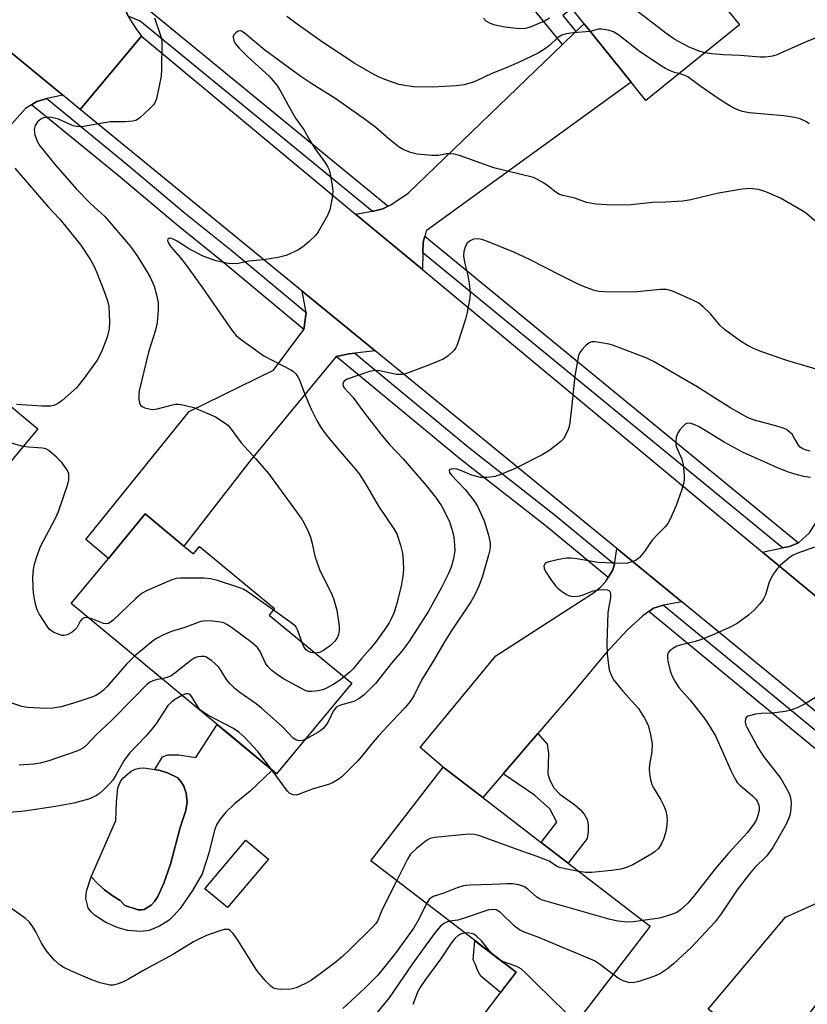
# Model space of a CAD drawing. Units: inches. Extents: x 1285765 to 1291766, y 545449 to 549450.
# Drawn here: x 1289715 to 1289914, y 547366 to 547615 of the extents above; entities that cross this region are included whole.
import ezdxf

# ---------------------------------------------------------------- set-up
doc = ezdxf.new("R2010")
doc.units = ezdxf.units.IN
doc.header["$MEASUREMENT"] = 0
for name, color, linetype in [('BLDG-Footprint', 5, 'Continuous'), ('CULTRL-Pad', 6, 'Continuous'), ('CULTRL-Swimming Pool in Ground', 4, 'Continuous'), ('TRANS-Driveway', 251, 'Continuous'), ('TRANS-Non Street Sidewalk', 7, 'Continuous'), ('TRANS-Road', 130, 'Continuous'), ('TRANS-Street Sidewalk', 7, 'Continuous'), ('Undefined', 1, 'Continuous')]:
    doc.layers.add(name, color=color, linetype=linetype)

msp = doc.modelspace()

# ---------------------------------------------------------------- linework, layer by layer
at = {"layer": 'BLDG-Footprint'}
for points, elevation in [([(1289859.47, 547659.35), (1289865.19, 547652.26), (1289873.77, 547659.18), (1289885, 547645.27), (1289876.83, 547638.68), (1289877.13, 547638.31), (1289879.02, 547635.96), (1289897.21, 547613.41), (1289873.54, 547594.32), (1289869.84, 547598.91), (1289857.94, 547613.66), (1289854.82, 547617.52), (1289850.99, 547622.28), (1289836.22, 547640.59)], 490.61), ([(1289676.97, 547546.48), (1289679.66, 547544.25), (1289680.87, 547545.7), (1289696.67, 547532.58), (1289699.68, 547530.08), (1289701.45, 547528.61), (1289700.49, 547527.46), (1289719.9, 547511.35), (1289700.97, 547488.54), (1289700.23, 547489.43), (1289692.68, 547480.34), (1289678.59, 547492.04), (1289686.24, 547501.26), (1289677.67, 547508.38), (1289649.96, 547531.38), (1289653.97, 547536.22), (1289656.41, 547539.16), (1289668.4, 547553.6)], 485.74), ([(1289756.84, 547481.71), (1289759.24, 547479.73), (1289760.79, 547481.61), (1289779.76, 547465.9), (1289778.41, 547464.27), (1289799.24, 547447.03), (1289780.28, 547424.14), (1289779.18, 547425.05), (1289767.91, 547434.39), (1289765.27, 547436.57), (1289728.33, 547467.16), (1289737.8, 547478.59), (1289747.08, 547489.8)], 483.98), ([(1289874.65, 547385.62), (1289848.6, 547351.75), (1289832.94, 547363.79), (1289840.78, 547373.99), (1289804.11, 547402.18), (1289822.31, 547425.86), (1289832.33, 547418.15), (1289847.12, 547406.79), (1289853.92, 547401.56)], 474.29)]:
    msp.add_lwpolyline(points, close=True, dxfattribs=dict(at, elevation=elevation))
at = {"layer": 'CULTRL-Pad'}
for points in [[(1289733.41, 547398.16), (1289735.02, 547396.41), (1289736.79, 547394.82), (1289738.7, 547393.4), (1289740.73, 547392.17), (1289741.94, 547390.85), (1289745.31, 547389.82), (1289746.1, 547389.74), (1289746.79, 547389.87), (1289748.6, 547390.93), (1289749.44, 547391.87), (1289750.24, 547393.15), (1289751.8, 547396.51), (1289753.5, 547401.34), (1289755.9, 547410.57), (1289757.35, 547414.91), (1289757.68, 547416.97), (1289757.4, 547419.23), (1289756.8, 547421.06), (1289756.11, 547422.18), (1289755.28, 547423.14), (1289752.67, 547424.38), (1289750.87, 547425), (1289749.46, 547425.21), (1289751.41, 547428.47), (1289752.82, 547428.95), (1289755.59, 547428.94), (1289759.9, 547428.24), (1289765.27, 547436.57), (1289767.9, 547434.39), (1289779.18, 547425.05), (1289773.61, 547419.79), (1289769.53, 547416.45), (1289767.45, 547414.48), (1289765.72, 547412.36), (1289765.08, 547411.24), (1289764.59, 547409.94), (1289763.15, 547404.13), (1289761.45, 547398.9), (1289758.98, 547394.65), (1289755.86, 547390.14), (1289754.32, 547388.31), (1289753.11, 547387.14), (1289750.71, 547385.64), (1289748.08, 547384.55), (1289745.95, 547384.34), (1289742.72, 547384.57), (1289740.24, 547385.25), (1289737.16, 547386.54), (1289734.26, 547388.46), (1289733.3, 547389.36), (1289732.66, 547390.25), (1289732.07, 547392.67), (1289732.24, 547394.5)], [(1289778.19, 547402.62), (1289767.9, 547390.33), (1289762.16, 547395.13), (1289772.45, 547407.42)], [(1289840.78, 547373.99), (1289836.86, 547368.89), (1289831.84, 547373.05), (1289831.18, 547374.19), (1289830.41, 547376.1), (1289829.93, 547377.15), (1289830.38, 547381.99)]]:
    msp.add_lwpolyline(points, close=True, dxfattribs=at)
at = {"layer": 'CULTRL-Swimming Pool in Ground'}
msp.add_lwpolyline([(1289749.46, 547425.21), (1289750.87, 547425), (1289752.67, 547424.38), (1289755.28, 547423.14), (1289756.11, 547422.18), (1289756.8, 547421.06), (1289757.4, 547419.23), (1289757.68, 547416.97), (1289757.35, 547414.91), (1289755.9, 547410.57), (1289753.5, 547401.34), (1289751.8, 547396.51), (1289750.24, 547393.15), (1289749.44, 547391.87), (1289748.6, 547390.93), (1289746.79, 547389.87), (1289746.1, 547389.74), (1289745.31, 547389.82), (1289741.94, 547390.85), (1289740.73, 547392.17), (1289738.7, 547393.4), (1289736.79, 547394.82), (1289735.02, 547396.41), (1289733.41, 547398.16), (1289739.62, 547412.33), (1289739.78, 547417.02), (1289740.17, 547420.61), (1289740.81, 547422.21), (1289741.44, 547423.03), (1289743.52, 547424.86), (1289744.54, 547425.33), (1289745.64, 547425.59), (1289746.76, 547425.62)], close=True, dxfattribs=at)
at = {"layer": 'TRANS-Driveway'}
for points in [[(1289817.72, 547560.02), (1289817.3, 547558.52), (1289817.24, 547555.81), (1289817.16, 547551.54), (1289800.23, 547565.6), (1289804.42, 547566.28), (1289804.73, 547566.32), (1289807.07, 547566.9), (1289808.44, 547567.59), (1289809.11, 547567.93), (1289813.52, 547570.87), (1289852.47, 547608.4), (1289855.89, 547611.69), (1289857.94, 547613.66), (1289869.84, 547598.91), (1289818.08, 547561.31)], [(1289726.22, 547595.6), (1289722.18, 547594.77), (1289721.67, 547594.64), (1289719.68, 547593.99), (1289718.36, 547593.2), (1289716.79, 547592.25), (1289699.27, 547572.72), (1289684.2, 547554.98), (1289681.54, 547551.85), (1289676.97, 547546.48), (1289668.4, 547553.6), (1289670.05, 547555.56), (1289663.64, 547561.1), (1289680.28, 547580.7), (1289695.74, 547583.94), (1289707.57, 547597.33), (1289709.23, 547600.57), (1289709.57, 547602.66), (1289709.69, 547604.88), (1289709.05, 547609.66)], [(1289805.18, 547530.99), (1289799.99, 547530.43), (1289798.57, 547530.28), (1289795.34, 547529.57), (1289773.49, 547503.16), (1289756.84, 547481.71), (1289747.08, 547489.8), (1289737.8, 547478.59), (1289732.05, 547483.35), (1289758.2, 547515.73), (1289779.49, 547526.15), (1289787.11, 547536.42), (1289787.7, 547540.68), (1289786.73, 547546.08)], [(1289922.63, 547473.86), (1289921.72, 547472.03), (1289921.29, 547470.35), (1289921.22, 547470.1), (1289920.55, 547465.66), (1289903.05, 547480.19), (1289908.1, 547481.23), (1289909.89, 547481.61), (1289912.14, 547482.52), (1289914.93, 547485.04), (1289940.98, 547526.35), (1289942.62, 547528.95), (1289944.65, 547532.17), (1289962.33, 547518.14), (1289930.64, 547485.18), (1289925.47, 547478.76), (1289923.4, 547475.39)], [(1289882.64, 547467.61), (1289878.04, 547466.78), (1289877.68, 547466.7), (1289875.51, 547465.99), (1289874.34, 547465.15), (1289872.81, 547464.05), (1289868.83, 547460.45), (1289863.43, 547454.6), (1289855.44, 547445.04), (1289846.23, 547434.32), (1289837.5, 547424.17), (1289832.33, 547418.15), (1289822.31, 547425.86), (1289816.54, 547430.76), (1289835.67, 547454), (1289860.32, 547469.89), (1289862.16, 547471.38), (1289863.34, 547472.64), (1289864.01, 547473.72), (1289865.25, 547475.72), (1289865.61, 547477.11), (1289865.74, 547477.62), (1289866.19, 547481.07)], [(1289958.22, 547405.84), (1289952.94, 547405.91), (1289952.2, 547405.67), (1289948.01, 547404.41), (1289940.16, 547396.02), (1289914.08, 547362.66), (1289911.38, 547359.2), (1289905.96, 547352.27), (1289893.88, 547361.33), (1289891.59, 547363.02), (1289889.29, 547364.71), (1289908.88, 547387.9), (1289925.17, 547395.23), (1289939.18, 547411.71), (1289939.35, 547416.28), (1289939.52, 547421.06), (1289941.93, 547419.09)]]:
    msp.add_lwpolyline(points, close=True, dxfattribs=at)
at = {"layer": 'TRANS-Non Street Sidewalk'}
for points in [[(1289855.89, 547611.69), (1289852.47, 547608.4), (1289845.11, 547617.53), (1289850.99, 547622.28), (1289854.82, 547617.52), (1289852.62, 547615.74)], [(1289837.5, 547424.17), (1289846.23, 547434.32), (1289848.6, 547431.61), (1289848.95, 547429.27), (1289848.8, 547424.15), (1289849.32, 547422.52), (1289850.31, 547420.63), (1289851.83, 547419.04), (1289855.64, 547416.3), (1289856.99, 547415.16), (1289857.96, 547413.94), (1289858.74, 547412.57), (1289858.97, 547411.25), (1289859.01, 547409.61), (1289858.75, 547407.83), (1289853.92, 547401.56), (1289847.12, 547406.79), (1289851.09, 547411.95), (1289849.3, 547415.28), (1289845.46, 547418.76)]]:
    msp.add_lwpolyline(points, close=True, dxfattribs=at)
at = {"layer": 'TRANS-Road'}
for points in [[(1289713.68, 547647.7), (1289715.44, 547647.93), (1289717.48, 547648.42), (1289721.4, 547649.92), (1289725.01, 547652.05), (1289741.8, 547640.54), (1289740.92, 547638.25), (1289740.24, 547635.89), (1289739.76, 547633.48), (1289739.49, 547631.04), (1289739.43, 547628.58), (1289739.55, 547626.64), (1289739.6, 547626.13), (1289739.93, 547623.7), (1289740.48, 547621.31), (1289741.24, 547618.97), (1289742.24, 547616.73), (1289742.79, 547615.58), (1289743.34, 547614.54), (1289744.66, 547612.47), (1289746.16, 547610.52), (1289730.61, 547592.01), (1289726.22, 547595.6), (1289709.05, 547609.66)], [(1290048.15, 547332.67), (1289958.22, 547405.84), (1289941.93, 547419.09), (1289939.52, 547421.06), (1289882.64, 547467.61), (1289866.19, 547481.07), (1289805.18, 547530.99), (1289786.73, 547546.08), (1289730.61, 547592.01), (1289746.16, 547610.52), (1289800.23, 547565.6), (1289817.16, 547551.54), (1289903.05, 547480.19), (1289920.55, 547465.66), (1289944.22, 547445.99), (1289964.5, 547429.14), (1289982.55, 547414.15), (1290024.2, 547380.15), (1290040.17, 547367.11), (1290140.87, 547284.91)]]:
    msp.add_lwpolyline(points, dxfattribs=at)
at = {"layer": 'TRANS-Street Sidewalk'}
for points in [[(1289808.44, 547567.59), (1289807.07, 547566.9), (1289804.73, 547566.32), (1289804.42, 547566.28), (1289745.83, 547614.29), (1289742.79, 547615.58), (1289742.24, 547616.73), (1289741.24, 547618.97), (1289740.48, 547621.31), (1289739.93, 547623.7), (1289739.6, 547626.13), (1289739.55, 547626.64), (1289747.16, 547618.97), (1289747.23, 547617.75)], [(1289787.7, 547540.68), (1289787.11, 547536.42), (1289766.44, 547553.72), (1289755.02, 547562.88), (1289740.23, 547575.32), (1289718.36, 547593.2), (1289719.68, 547593.99), (1289721.67, 547594.64), (1289722.18, 547594.77), (1289742.55, 547578.11), (1289757.32, 547565.68), (1289768.73, 547556.54)], [(1289912.14, 547482.52), (1289909.89, 547481.61), (1289908.1, 547481.23), (1289817.24, 547555.81), (1289817.3, 547558.52), (1289817.72, 547560.02)], [(1289865.61, 547477.11), (1289865.25, 547475.72), (1289864.01, 547473.72), (1289848.47, 547486.63), (1289826.46, 547503.83), (1289795.34, 547529.57), (1289798.57, 547530.28), (1289799.99, 547530.43), (1289828.74, 547506.66), (1289850.75, 547489.45)], [(1289939.35, 547416.28), (1289939.18, 547411.71), (1289874.34, 547465.15), (1289875.51, 547465.99), (1289877.68, 547466.7), (1289878.04, 547466.78)]]:
    msp.add_lwpolyline(points, close=True, dxfattribs=at)
at = {"layer": 'Undefined'}
for points, elevation in [([(1289888.46, 547606.35), (1289887.06, 547606.74), (1289884.35, 547607.8), (1289880.87, 547609.71), (1289878.96, 547611.06), (1289871.69, 547616.64), (1289870.71, 547617.29), (1289870.07, 547617.6), (1289868.36, 547618.06), (1289855.23, 547620.75), (1289854.36, 547620.86), (1289853.79, 547620.84), (1289852.49, 547620.42)], 488), ([(1289749.44, 547615.19), (1289750.96, 547610.68), (1289751.17, 547609.82), (1289751.25, 547608.95), (1289751.2, 547602.2), (1289751.09, 547600.45), (1289749.88, 547594.71), (1289749.6, 547593.9), (1289749.16, 547593.2), (1289748.17, 547592.17), (1289745.61, 547589.85), (1289744.68, 547589.25), (1289743.9, 547589.05), (1289741.93, 547588.91), (1289738.19, 547588.91), (1289731.5, 547587.72), (1289730.11, 547587.63), (1289728.9, 547587.9), (1289725.19, 547589.56), (1289723.5, 547589.95), (1289722.36, 547590.04), (1289721.39, 547589.87), (1289720.69, 547589.56), (1289719.84, 547588.86), (1289719.28, 547587.99), (1289719.05, 547586.97), (1289719.15, 547585.57), (1289719.73, 547584.02), (1289720.46, 547582.82), (1289724.48, 547577.88), (1289729.71, 547571.9), (1289733.35, 547568.18), (1289736.87, 547564.93), (1289743.33, 547557.35), (1289745, 547555.06), (1289747.52, 547551.11), (1289748.31, 547549.66), (1289749.31, 547547.35), (1289749.93, 547545.19), (1289750.3, 547543.25), (1289750.31, 547541.43), (1289750.11, 547538.19), (1289749.7, 547536.21), (1289747.93, 547530.69), (1289745.53, 547520.92), (1289745.42, 547519.81), (1289745.48, 547518.71), (1289745.61, 547517.92), (1289745.91, 547517.27), (1289746.27, 547516.96), (1289746.98, 547516.63), (1289748.04, 547516.33), (1289748.85, 547516.22), (1289750.17, 547516.4), (1289753.64, 547517.34), (1289754.72, 547517.55), (1289755.54, 547517.55), (1289756.92, 547517.32), (1289759.39, 547516.69), (1289762.91, 547515.22), (1289764.79, 547514.32), (1289767.26, 547512.78), (1289767.94, 547512.24), (1289768.55, 547511.6), (1289771.32, 547507.8), (1289774.95, 547503.81), (1289778.19, 547500.02), (1289785.55, 547490.03), (1289786.6, 547488.48), (1289787.44, 547487), (1289788.34, 547485.22), (1289788.86, 547483.93), (1289789.26, 547482.37), (1289789.92, 547479.14), (1289791.07, 547475.81), (1289791.66, 547474.48), (1289793.96, 547470.04), (1289794.64, 547468.44), (1289795.48, 547465.46), (1289796.09, 547461.47), (1289796.09, 547460.36), (1289795.89, 547459.34), (1289795.48, 547458.33), (1289795, 547457.64), (1289793.86, 547456.54), (1289792.15, 547455.32), (1289791.11, 547454.78), (1289790.1, 547454.6)], 486), ([(1289859.5, 547611.73), (1289855.16, 547611.38), (1289853.46, 547611.1), (1289852.37, 547610.79), (1289851.28, 547610.16), (1289849.28, 547608.25), (1289848.44, 547607.55), (1289847.3, 547606.8), (1289846.31, 547606.26), (1289841.38, 547603.91), (1289838.24, 547602.55), (1289834.65, 547601.11), (1289830.78, 547599.28), (1289829.67, 547598.86), (1289827.67, 547598.26), (1289825.63, 547597.97), (1289819.74, 547597.62), (1289814.88, 547597.75), (1289813.16, 547597.97), (1289811.18, 547598.36), (1289807.64, 547599.6), (1289806.03, 547600.26), (1289805.02, 547600.78), (1289800.04, 547603.67), (1289791.89, 547608.98), (1289785.44, 547613.53), (1289782.86, 547615.48)], 486), ([(1289849.23, 547615.11), (1289848.09, 547614.38), (1289844.36, 547612.82), (1289843.06, 547612.46), (1289841.66, 547612.4), (1289837.89, 547612.81), (1289835.16, 547613.42), (1289834.13, 547613.8), (1289833.21, 547614.36), (1289832.52, 547615.1)], 488), ([(1289926.54, 547614.85), (1289925.42, 547614.49), (1289923.76, 547613.8), (1289920.29, 547611.77), (1289918.57, 547610.93), (1289914.06, 547609.1), (1289906.66, 547605.82), (1289905.59, 547605.49), (1289904.5, 547605.29), (1289903.67, 547605.21), (1289902.48, 547605.24), (1289897.4, 547605.61), (1289893.07, 547605.78), (1289890.24, 547606.06), (1289888.46, 547606.35)], 488), ([(1289917.14, 547563.15), (1289914.31, 547565.53), (1289913.38, 547566.2), (1289907.61, 547569.64), (1289903.88, 547571.19), (1289901.99, 547571.82), (1289899.86, 547572.08), (1289897.87, 547571.89), (1289891.88, 547570.85), (1289884.93, 547569.15), (1289882.92, 547568.82), (1289878.62, 547568.59), (1289875.2, 547568.53), (1289869.07, 547567.83), (1289863.68, 547567.92), (1289860.9, 547568.12), (1289858.58, 547568.48), (1289855.64, 547569.58), (1289852.57, 547570.29), (1289851.77, 547570.55), (1289850.82, 547571.09), (1289848.84, 547572.67), (1289847.68, 547573.47), (1289846.22, 547574.35), (1289845.2, 547574.81), (1289835.12, 547577.25), (1289826.48, 547580.42), (1289825.09, 547580.72), (1289823.96, 547580.83), (1289823.16, 547580.78), (1289821.13, 547580.42), (1289819.51, 547580.4), (1289815.77, 547580.7), (1289814.11, 547581.12), (1289812.25, 547581.88), (1289811.26, 547582.46), (1289808.78, 547584.44), (1289805.35, 547587.42), (1289802.73, 547589.4), (1289795.22, 547594.72), (1289789.14, 547598.49), (1289786.41, 547600.35), (1289777.32, 547606.97), (1289772.09, 547611.41), (1289771.43, 547611.76), (1289771.02, 547611.85), (1289770.59, 547611.79), (1289769.98, 547611.41), (1289769.49, 547610.87), (1289769.3, 547610.44), (1289769.28, 547610.2), (1289769.44, 547609.43), (1289769.83, 547608.71), (1289770.71, 547607.62), (1289772.91, 547605.39), (1289778.38, 547600.41), (1289780.3, 547598.17), (1289781.2, 547596.78), (1289783.16, 547593.1), (1289785.08, 547589.81), (1289787.23, 547586.8), (1289788.39, 547584.6), (1289789.93, 547582.16), (1289792.63, 547578.42), (1289793.24, 547577.45), (1289793.54, 547576.75), (1289793.81, 547575.65), (1289794.31, 547572.82), (1289794.48, 547571.41), (1289794.34, 547569.72), (1289793.69, 547566.66), (1289793, 547565.09), (1289790.77, 547561.06), (1289790.07, 547560.16), (1289788.4, 547558.53), (1289786.85, 547557.2), (1289785.6, 547556.46), (1289782.65, 547555.15), (1289780.68, 547554.62), (1289776.93, 547554), (1289773.26, 547553.68), (1289770.56, 547553.08), (1289769.1, 547553.01), (1289767.99, 547553.12), (1289765.01, 547553.78), (1289761.87, 547554.89), (1289758.26, 547556.71), (1289755.18, 547558.72), (1289754.14, 547559.27), (1289753.43, 547559.46), (1289753.05, 547559.45), (1289752.8, 547559.26), (1289752.74, 547558.9), (1289752.97, 547558.23), (1289753.55, 547557.28), (1289755.95, 547554.55), (1289757.43, 547552.71), (1289761.38, 547547.19), (1289768.95, 547536.27), (1289770.04, 547534.9), (1289771.1, 547534.02), (1289777.04, 547529.79), (1289783.85, 547526.24), (1289784.55, 547525.77), (1289785.15, 547525.18), (1289785.66, 547524.46), (1289786.06, 547523.7), (1289787.35, 547520.23), (1289789.02, 547516.31), (1289790.4, 547513.45), (1289791.36, 547511.81), (1289792.29, 547510.46), (1289793.57, 547508.86), (1289796.24, 547505.64), (1289800.11, 547501.23), (1289801.12, 547499.94), (1289802.74, 547497.46), (1289806.05, 547491.81), (1289809.92, 547486.05), (1289810.62, 547484.75), (1289811.53, 547481.94), (1289812.05, 547479.94), (1289812.25, 547477.98), (1289812.34, 547475.73), (1289812.17, 547474.07), (1289811.72, 547471.59), (1289810.53, 547466.9), (1289809.95, 547464.91), (1289809.24, 547463.33), (1289808.68, 547462.31), (1289806.68, 547459.34), (1289805.32, 547457.46), (1289803.91, 547455.74), (1289801.77, 547453.38), (1289799.65, 547450.71), (1289798.83, 547449.9), (1289797.3, 547448.63)], 484), ([(1289881.92, 547601.08), (1289880.83, 547601.38), (1289879.51, 547601.87), (1289878.49, 547602.34), (1289877.49, 547602.94), (1289871.89, 547606.77), (1289866.77, 547610.76), (1289865.38, 547611.62), (1289864.06, 547612.06), (1289862.39, 547612.34), (1289861.61, 547612.29), (1289859.5, 547611.73)], 486), ([(1289914.81, 547588.36), (1289914.12, 547588.88), (1289912.53, 547589.65), (1289911.19, 547589.99), (1289908.43, 547590.37), (1289899.69, 547591.15), (1289897.95, 547591.54), (1289896.54, 547592.01), (1289895.02, 547592.8), (1289892.37, 547594.49), (1289887.23, 547597.99), (1289884.19, 547600.26), (1289883.23, 547600.71), (1289881.92, 547601.08)], 486), ([(1289714.15, 547577.21), (1289722.5, 547567.49), (1289725.38, 547564.37), (1289727.67, 547561.64), (1289730.78, 547557.7), (1289733.27, 547553.98), (1289734.08, 547552.52), (1289734.8, 547550.95), (1289736.64, 547546.3), (1289737.57, 547543.69), (1289737.84, 547542.21), (1289738.03, 547538.36), (1289737.97, 547536.62), (1289737.45, 547534.47), (1289736.01, 547530.75), (1289734.94, 547528.65), (1289731.68, 547524.09), (1289729.73, 547521.7), (1289726.1, 547518.5), (1289725.15, 547517.82), (1289724.4, 547517.39), (1289723.9, 547517.21), (1289723.14, 547517.06), (1289720.95, 547517.03), (1289714.51, 547517.44)], 488), ([(1289917.17, 547526.25), (1289911.41, 547527.88), (1289909.17, 547528.59), (1289903.12, 547530.71), (1289900.75, 547531.64), (1289899.45, 547532.28), (1289897.46, 547533.5), (1289893.45, 547536.42), (1289892.28, 547537.53), (1289889.89, 547540.36), (1289888.04, 547542.17), (1289886.94, 547543.07), (1289885.4, 547543.87), (1289880.3, 547546.08), (1289879.49, 547546.38), (1289878.66, 547546.54), (1289877.24, 547546.53), (1289871.36, 547545.97), (1289869.36, 547545.89), (1289863.09, 547545.94), (1289861.68, 547546.06), (1289860.55, 547546.29), (1289858.46, 547547), (1289856.62, 547547.79), (1289852.08, 547550.02), (1289844.15, 547554.09), (1289840.21, 547555.97), (1289833.52, 547558.68), (1289832.12, 547559.18), (1289831.04, 547559.35), (1289829.99, 547559.23), (1289828.99, 547558.74), (1289828.38, 547558.21), (1289828, 547557.5), (1289827.61, 547556.15), (1289827.5, 547555.04), (1289827.7, 547553.41), (1289828.58, 547550.02), (1289828.92, 547548.05), (1289829.16, 547545.78), (1289829.06, 547544.36), (1289828.36, 547540.39), (1289828.01, 547539.01), (1289825.97, 547532.81), (1289825.51, 547531.79), (1289825.02, 547531.1), (1289823.56, 547529.72), (1289822.37, 547528.93), (1289818.92, 547527.5), (1289813.12, 547525.27), (1289812, 547525.04), (1289810.53, 547525.04), (1289806.27, 547525.97), (1289805.42, 547526.06), (1289804.6, 547525.99), (1289803.49, 547525.7), (1289798.12, 547523.84), (1289797.67, 547523.59), (1289797.28, 547523.24), (1289797, 547522.66), (1289797.1, 547522.08), (1289797.37, 547521.64), (1289799.49, 547519.35), (1289802.3, 547515.55), (1289806.63, 547509.99), (1289808.8, 547507.39), (1289812.27, 547503.75), (1289818.02, 547497.03), (1289820.39, 547494.04), (1289821.9, 547491.85), (1289823.29, 547489.23), (1289824.03, 547487.62), (1289824.72, 547485.37), (1289825.05, 547483.94), (1289825.25, 547481.93), (1289825.26, 547480.5), (1289824.95, 547478.55), (1289824.4, 547476.37), (1289823.71, 547474.79), (1289821.91, 547471.19), (1289818.62, 547465.27), (1289813.66, 547457.48), (1289811.9, 547455.11), (1289809.31, 547452.1), (1289805.26, 547446.99), (1289802.4, 547444.14), (1289801.06, 547443.06), (1289799.78, 547442.46), (1289796.38, 547441.46), (1289795.67, 547441.12), (1289795.26, 547440.82), (1289794.57, 547439.98), (1289793.48, 547437.59), (1289793.06, 547436.84), (1289792.05, 547435.6), (1289791.45, 547435.06), (1289790.72, 547434.56), (1289787.45, 547432.79)], 482), ([(1289915.08, 547505.69), (1289914.04, 547505.94), (1289913.09, 547506.31), (1289912.55, 547506.66), (1289912.09, 547507.19), (1289910.98, 547509.25), (1289910.49, 547509.94), (1289909.72, 547510.68), (1289909.07, 547511.13), (1289908.29, 547511.48), (1289906.63, 547512.01), (1289900.99, 547513.49), (1289899.43, 547514.13), (1289895.07, 547516.58), (1289886.52, 547521.95), (1289875.62, 547528.22), (1289873.81, 547529.19), (1289865.4, 547532.37), (1289864.3, 547532.72), (1289860.79, 547533.33), (1289859.95, 547533.32), (1289859.22, 547533.03), (1289858.34, 547532.33), (1289857.35, 547531.29), (1289856.87, 547530.6), (1289856.57, 547529.81), (1289855.64, 547524.7), (1289854.79, 547516.54), (1289854.24, 547512.25), (1289853.89, 547511.13), (1289853.17, 547509.51), (1289852.71, 547508.78), (1289852.11, 547508.15), (1289849.29, 547505.96), (1289847.54, 547504.87), (1289840.5, 547501.29), (1289837.07, 547499.84), (1289835.46, 547499.28), (1289833.45, 547499.01), (1289831.74, 547499.04), (1289829.58, 547499.64), (1289826.81, 547500.79), (1289825.78, 547501.12), (1289824.6, 547501.23), (1289824.08, 547501.06), (1289823.89, 547500.85), (1289823.96, 547500.29), (1289824.35, 547499.67), (1289827.94, 547496), (1289830.12, 547493.24), (1289831.05, 547491.77), (1289832.67, 547488.08), (1289833.77, 547484.45), (1289834.19, 547482.47), (1289834.22, 547481.61), (1289834.14, 547480.77), (1289833.81, 547479.37), (1289832.27, 547474.1), (1289831.38, 547471.56), (1289830.37, 547469.39), (1289829.33, 547467.58), (1289824.39, 547460.19), (1289822.66, 547457.49), (1289819.96, 547452.85), (1289816.86, 547447.8), (1289814.94, 547443.87), (1289814, 547442.46), (1289812.74, 547440.94), (1289810.86, 547439), (1289806.09, 547433.82), (1289804.18, 547431.58), (1289801.82, 547428.57), (1289800.69, 547427.33), (1289796.76, 547423.35), (1289795.86, 547422.69), (1289794.43, 547421.88), (1289793.37, 547421.47), (1289789.48, 547420.39), (1289785.98, 547418.98), (1289785.18, 547418.78), (1289784.44, 547418.8), (1289783.61, 547419.2), (1289783.01, 547419.79), (1289779, 547425.2)], 480), ([(1289716.18, 547506.86), (1289713.85, 547507.5), (1289698.04, 547512.66), (1289687.6, 547517.75), (1289686.01, 547518.45), (1289684.65, 547518.8), (1289680.87, 547519.5), (1289679.88, 547519.56), (1289678.79, 547519.25), (1289669.7, 547514.99)], 486), ([(1289915.19, 547499.02), (1289913.49, 547499.28), (1289910.94, 547499.91), (1289909.31, 547500.47), (1289906.68, 547501.55), (1289897.97, 547505.4), (1289893.31, 547507.96), (1289887.03, 547511.8), (1289885.94, 547512.34), (1289884.92, 547512.65), (1289884.18, 547512.71), (1289883.49, 547512.46), (1289882.86, 547511.94), (1289882.11, 547511.09), (1289881.56, 547510.16), (1289881.25, 547509.17), (1289881.12, 547508.1), (1289881.16, 547507.31), (1289881.32, 547506.66), (1289882.67, 547503.63), (1289882.98, 547502.24), (1289883.23, 547499.65), (1289883.25, 547498.5), (1289883.06, 547497.39), (1289882.66, 547496.03), (1289881.21, 547491.97), (1289879.68, 547488.47), (1289879.14, 547487.44), (1289878.42, 547486.52), (1289876.5, 547484.65), (1289875.21, 547483.23), (1289874.53, 547482.34), (1289873.2, 547480.34), (1289871.92, 547478.83), (1289871.07, 547478.12), (1289870.31, 547477.76), (1289868.93, 547477.39), (1289867.5, 547477.27), (1289861.39, 547477.55), (1289856.13, 547478.49), (1289854.68, 547478.64), (1289853.52, 547478.64), (1289851.54, 547478.3), (1289849.01, 547477.71), (1289848.51, 547477.53), (1289848.11, 547477.26), (1289847.81, 547476.74), (1289847.88, 547476.05), (1289848.24, 547475.3), (1289849.54, 547473.27), (1289850.76, 547471.65), (1289851.34, 547471.04), (1289852.26, 547470.3), (1289853.49, 547469.49), (1289854.26, 547469.11), (1289855.3, 547468.95), (1289856.9, 547469.13), (1289857.72, 547469.38), (1289860.22, 547470.36), (1289861.65, 547470.67), (1289862.76, 547470.72), (1289863.8, 547470.65), (1289864.21, 547470.51), (1289864.47, 547470.22), (1289864.61, 547469.54), (1289864.59, 547468.73), (1289863.99, 547464.88), (1289863.67, 547457.11), (1289863.81, 547454.5), (1289864.11, 547451.6), (1289864.3, 547450.46), (1289864.85, 547448.88), (1289865.47, 547447.79), (1289867.76, 547445.03), (1289871.68, 547440.64), (1289873.2, 547438.21), (1289874.12, 547436.43), (1289874.77, 547433.99), (1289875.12, 547431.75), (1289875.05, 547429.67), (1289874.52, 547426.5), (1289874.41, 547425.35), (1289874.48, 547424.25), (1289874.75, 547422.6), (1289874.95, 547421.8), (1289875.27, 547421.03), (1289877.33, 547417.58), (1289878.11, 547416.1), (1289878.61, 547414.82), (1289878.88, 547413.49), (1289878.95, 547412.41), (1289878.86, 547411.11), (1289878.48, 547409.23), (1289878.01, 547407.62), (1289877.45, 547406.39), (1289876.72, 547405.28), (1289875.95, 547404.54), (1289875.07, 547403.9), (1289870.26, 547401.14), (1289868.65, 547400.49), (1289867.25, 547400.08), (1289864.9, 547399.68), (1289859.88, 547399.25), (1289858.41, 547399.22), (1289856.65, 547399.46)], 478), ([(1289732.64, 547463.6), (1289731.79, 547463.64), (1289731.17, 547463.32), (1289730.67, 547462.69), (1289729.8, 547461.07), (1289729.24, 547460.48), (1289728.59, 547459.96), (1289727.39, 547459.28), (1289726.62, 547459.11), (1289726.1, 547459.1), (1289725.29, 547459.31), (1289724.23, 547459.77), (1289723.49, 547460.2), (1289722.84, 547460.74), (1289721.5, 547462.6), (1289720.27, 547464.56), (1289719.75, 547465.58), (1289719.42, 547466.66), (1289719.07, 547468.34), (1289718.86, 547469.76), (1289718.76, 547471.2), (1289718.71, 547473.8), (1289718.86, 547475.76), (1289719.07, 547477.14), (1289719.59, 547478.84), (1289720.65, 547481.62), (1289724.28, 547488.56), (1289725.12, 547490.45), (1289727.5, 547497.32), (1289727.75, 547498.39), (1289727.81, 547499.49), (1289727.73, 547500.02), (1289727.4, 547500.78), (1289726.05, 547502.7), (1289724.66, 547504.2), (1289722.68, 547505.87), (1289721.95, 547506.24), (1289721.12, 547506.44), (1289717.59, 547506.68), (1289716.18, 547506.86)], 486), ([(1289916.17, 547481.42), (1289911.69, 547479.79), (1289910.62, 547479.29), (1289909.66, 547478.63), (1289907.62, 547476.93), (1289906.61, 547475.88), (1289905.79, 547474.67), (1289904.94, 547473.13), (1289904.64, 547472.34), (1289903.77, 547469.41), (1289903.19, 547468.18), (1289902.32, 547467.06), (1289900.99, 547465.57), (1289899.47, 547464.22), (1289896.6, 547462.16), (1289894.7, 547461.14), (1289890.11, 547459.07), (1289887.39, 547458.03), (1289886, 547457.58), (1289882.55, 547456.75), (1289881.42, 547456.41), (1289880.4, 547455.85), (1289879.53, 547455.11), (1289879.2, 547454.69), (1289879.03, 547454.22), (1289879.01, 547453.45), (1289879.13, 547452.62), (1289879.7, 547450.13), (1289880.24, 547448.8), (1289880.87, 547447.52), (1289881.85, 547445.97), (1289884.67, 547442.81), (1289887.93, 547438.69), (1289888.95, 547437.27), (1289891.15, 547433.71), (1289894.99, 547424.99), (1289896.05, 547422.94), (1289896.66, 547421.97), (1289897.19, 547421.33), (1289900.51, 547418.59), (1289901.31, 547417.76), (1289901.76, 547417.03), (1289902.07, 547416.25), (1289902.19, 547415.71), (1289902.17, 547414.92), (1289901.89, 547413.59), (1289901.49, 547412.58), (1289900.89, 547411.63), (1289899.2, 547409.34), (1289898.31, 547408.27), (1289894.47, 547404.06), (1289891.1, 547400.17), (1289885.58, 547393.16), (1289884.13, 547391.48), (1289883.19, 547390.52), (1289882.33, 547389.8), (1289881.37, 547389.15), (1289879.79, 547388.49), (1289877.03, 547387.71), (1289872.78, 547387.06)], 476), ([(1289779.45, 547465.52), (1289772.86, 547470.19), (1289771.82, 547470.77), (1289770.71, 547471.2), (1289765.31, 547472.97), (1289763.58, 547473.41), (1289761.81, 547473.56), (1289756, 547473.59), (1289754.87, 547473.48), (1289753.77, 547473.13), (1289747.59, 547470.44), (1289746.31, 547469.77), (1289744.74, 547468.45), (1289738.94, 547462.97), (1289738.27, 547462.43), (1289737.81, 547462.15), (1289737.35, 547462.03), (1289736.57, 547462.11), (1289733.55, 547463.32), (1289732.64, 547463.6)], 486), ([(1289786.63, 547457.47), (1289785.65, 547460.38), (1289785.4, 547460.9), (1289785, 547461.44), (1289783.63, 547462.56), (1289779.45, 547465.52)], 486), ([(1289797.3, 547448.63), (1289796.12, 547447.74), (1289794.75, 547446.84), (1289793.07, 547445.85), (1289791.91, 547445.33), (1289790.8, 547445.08), (1289789.1, 547444.92), (1289788.27, 547444.97), (1289787.47, 547445.24), (1289782.05, 547448.14), (1289780.16, 547449.4), (1289779.05, 547450.26), (1289778.07, 547451.24), (1289777.43, 547452.12), (1289776.12, 547455.04), (1289775.43, 547456.06), (1289774.11, 547457.21), (1289768.9, 547461.1), (1289767.69, 547461.92), (1289766.91, 547462.26), (1289766.07, 547462.44), (1289764.03, 547462.69), (1289762.28, 547462.8), (1289761.15, 547462.65), (1289757.08, 547461.15), (1289753.73, 547460.07), (1289751.56, 547459.17), (1289750.24, 547458.54), (1289749.26, 547457.93), (1289744.4, 547453.85)], 484), ([(1289790.1, 547454.6), (1289788.94, 547454.78), (1289788.16, 547455.16), (1289787.7, 547455.5), (1289787.14, 547456.21), (1289786.63, 547457.47)], 486), ([(1289744.4, 547453.85), (1289742.3, 547451.83), (1289737.37, 547446.14), (1289736.54, 547445.31), (1289735.69, 547444.62), (1289734.58, 547443.96), (1289733.55, 547443.53), (1289730.05, 547442.35), (1289725.85, 547441.07), (1289723.69, 547440.72), (1289721.99, 547440.65), (1289717.31, 547440.94), (1289715.88, 547441.19), (1289712.86, 547442.18)], 484), ([(1289787.45, 547432.79), (1289786.77, 547432.55), (1289785.96, 547432.52), (1289785.16, 547432.73), (1289784.45, 547433.14), (1289781.71, 547436.1), (1289776.45, 547440.77), (1289775.07, 547441.85), (1289770.95, 547444.67), (1289769.81, 547445.6), (1289768.55, 547446.85), (1289767.58, 547447.96), (1289766.18, 547450.31), (1289765.55, 547451.15), (1289763.88, 547452.68), (1289762.52, 547453.61), (1289762.02, 547453.77), (1289761.2, 547453.82), (1289760.37, 547453.72), (1289759.58, 547453.45), (1289758.59, 547452.8), (1289754.58, 547449.62), (1289753.61, 547448.93), (1289752.59, 547448.46), (1289751.24, 547448.19)], 482), ([(1289751.24, 547448.19), (1289750.11, 547447.96), (1289749.01, 547447.62), (1289748.25, 547447.27), (1289747.4, 547446.66), (1289744.23, 547443.35), (1289738.51, 547437.61), (1289734.75, 547434.05), (1289732.35, 547431.44), (1289731.49, 547430.7), (1289730.91, 547430.36), (1289729.81, 547429.9), (1289722.75, 547427.45), (1289720.53, 547426.84), (1289718.86, 547426.55), (1289715.26, 547426.37)], 482), ([(1289923.47, 547447.81), (1289913.81, 547441.86), (1289911.78, 547440.84), (1289909.9, 547440.13), (1289908.76, 547439.87), (1289905.49, 547439.49), (1289902.69, 547439.4), (1289901.27, 547439.2), (1289899.39, 547438.69), (1289898.98, 547438.45), (1289898.75, 547438.11), (1289898.69, 547437.2), (1289898.85, 547436.45), (1289899.06, 547435.92), (1289901.86, 547430.84), (1289903.37, 547428.46), (1289907.66, 547422.93), (1289909.54, 547419.68), (1289909.89, 547418.9), (1289910.14, 547418.05), (1289910.26, 547416.89), (1289910.19, 547415.42), (1289909.98, 547413.96), (1289909.68, 547412.92), (1289908.88, 547411.12), (1289905.68, 547405.52), (1289904.09, 547403.46), (1289901.04, 547400.43), (1289899.72, 547398.86), (1289896.67, 547394.82), (1289892.61, 547388.77), (1289891.07, 547386.73), (1289885, 547380.29), (1289880.53, 547376.13), (1289879.06, 547374.87), (1289877.24, 547373.7), (1289875.58, 547372.93), (1289871.75, 547371.64), (1289870.32, 547371.37), (1289869.17, 547371.41), (1289867.84, 547371.83), (1289866.82, 547372.34), (1289865.29, 547373.45)], 474), ([(1289756.36, 547443.95), (1289754.27, 547442.74), (1289753.59, 547442.19), (1289752.78, 547441.37), (1289749.88, 547436.98), (1289748.7, 547435.4), (1289747.24, 547433.68), (1289743.14, 547429.38), (1289742.23, 547428.31), (1289741.63, 547427.4), (1289739.64, 547423.77), (1289738.86, 547422.52), (1289738.08, 547421.64), (1289736.39, 547419.97), (1289735.51, 547419.18), (1289734.8, 547418.67), (1289733.78, 547418.16), (1289732.71, 547417.75), (1289729.04, 547416.73), (1289724.43, 547415.87), (1289716.59, 547414.69), (1289712.8, 547414.36)], 480), ([(1289779, 547425.2), (1289775.5, 547429.83), (1289772.2, 547433.32), (1289770.76, 547434.7), (1289769.38, 547435.58), (1289763.05, 547438.85), (1289761.68, 547439.74), (1289761.07, 547440.27), (1289760.54, 547440.86), (1289758.85, 547443.61), (1289758.53, 547443.99), (1289758.17, 547444.27), (1289757.74, 547444.4), (1289757.5, 547444.39), (1289757.05, 547444.28), (1289756.36, 547443.95)], 480), ([(1289856.65, 547399.46), (1289853.19, 547400.12), (1289851.77, 547400.48), (1289851, 547400.84), (1289849.1, 547402.04), (1289846.08, 547403.29), (1289842.21, 547404.58), (1289831.34, 547408.54), (1289830.22, 547408.81), (1289828.83, 547408.89), (1289820.18, 547408.03), (1289819.1, 547407.81), (1289818.13, 547407.34), (1289815.6, 547405.28), (1289814.12, 547403.83), (1289813.36, 547402.59), (1289810.62, 547397.18)], 478), ([(1289810.62, 547397.18), (1289806.95, 547389.89), (1289805.8, 547387.11), (1289805.35, 547386.35), (1289804.62, 547385.48), (1289798.8, 547379.76), (1289796.88, 547377.96), (1289795.32, 547376.63), (1289791.3, 547373.57), (1289789.09, 547372.05), (1289787.57, 547371.19), (1289785.22, 547370.09), (1289783.82, 547369.77), (1289781.19, 547369.65), (1289779.75, 547369.92), (1289779.23, 547370.15), (1289778.77, 547370.47), (1289777.35, 547371.95), (1289775.26, 547374.45), (1289770.63, 547381.87), (1289769.31, 547383.8), (1289768.56, 547384.58), (1289768.14, 547384.78), (1289767.69, 547384.85), (1289766.98, 547384.8), (1289765.94, 547384.51), (1289762.58, 547383.26), (1289760.81, 547382.48), (1289759.3, 547381.66), (1289754.22, 547378.59), (1289747.06, 547374.69), (1289742.85, 547372.23), (1289741.29, 547371.48), (1289739.99, 547370.98), (1289738.96, 547370.76), (1289738.16, 547370.77), (1289735.68, 547371.32), (1289733.78, 547372), (1289728.27, 547374.35), (1289726.54, 547375.24), (1289725.6, 547375.81), (1289724.15, 547377.03), (1289722.33, 547379.14), (1289720.87, 547381.32), (1289719.44, 547384.21), (1289718.69, 547385.47), (1289717.83, 547386.65), (1289716.79, 547387.58), (1289711.82, 547391.12)], 478), ([(1289872.78, 547387.06), (1289870.44, 547386.73), (1289869.02, 547386.67), (1289866.51, 547386.89), (1289864.52, 547387.36), (1289847.47, 547392.23), (1289846.67, 547392.57), (1289846.02, 547392.96), (1289843.64, 547395.05), (1289842.74, 547395.68), (1289841.45, 547396.1), (1289839.83, 547396.37), (1289838.42, 547396.39), (1289834.72, 547396.16), (1289829.2, 547396.02), (1289827.5, 547395.83), (1289825.91, 547395.32), (1289822.55, 547393.99), (1289819.83, 547393.12), (1289819.38, 547392.87), (1289818.83, 547392.43), (1289818.11, 547391.42)], 476), ([(1289818.11, 547391.42), (1289816.2, 547387.43), (1289814.9, 547385.23), (1289810.34, 547378.86), (1289807.64, 547375.44), (1289805.8, 547373.27), (1289802.42, 547369.83), (1289797.01, 547364.81)], 476), ([(1289865.29, 547373.45), (1289862.1, 547375.92), (1289860.6, 547376.86), (1289846.51, 547382.77), (1289842.63, 547384.24), (1289841.66, 547384.7), (1289840.34, 547385.66), (1289836.83, 547389.09), (1289836.18, 547389.56), (1289835.71, 547389.77), (1289834.69, 547389.9), (1289833.86, 547389.78), (1289827.14, 547387.47), (1289826.05, 547387.2), (1289824, 547386.89)], 474), ([(1289824, 547386.89), (1289823.15, 547386.67), (1289822.54, 547386.34), (1289821.71, 547385.62), (1289820.58, 547384.35), (1289817.78, 547380.61), (1289814.53, 547376.05), (1289808.74, 547367.54), (1289805.56, 547363.79)], 474), ([(1289827.91, 547383.89), (1289826.96, 547383.69), (1289826.17, 547383.32), (1289825.32, 547382.53), (1289824.39, 547381.35), (1289821.7, 547377.31), (1289817.86, 547372.2), (1289816.62, 547370.35), (1289815.96, 547369.13), (1289814.65, 547365.87)], 472), ([(1289834.92, 547378.5), (1289833.93, 547379.52), (1289832, 547381.93), (1289830.77, 547383.13), (1289830.07, 547383.6), (1289829.4, 547383.84), (1289828.64, 547383.93), (1289827.91, 547383.89)], 472), ([(1289836.86, 547377.01), (1289835.94, 547377.59), (1289834.92, 547378.5)], 472), ([(1289856.16, 547361.58), (1289854.45, 547362.87), (1289853.15, 547364.05), (1289845.9, 547371.05), (1289843.21, 547373.82), (1289842.14, 547374.8), (1289840.94, 547375.46), (1289838.49, 547376.32), (1289836.86, 547377.01)], 472)]:
    msp.add_lwpolyline(points, dxfattribs=dict(at, elevation=elevation))

doc.saveas('drawing.dxf')
